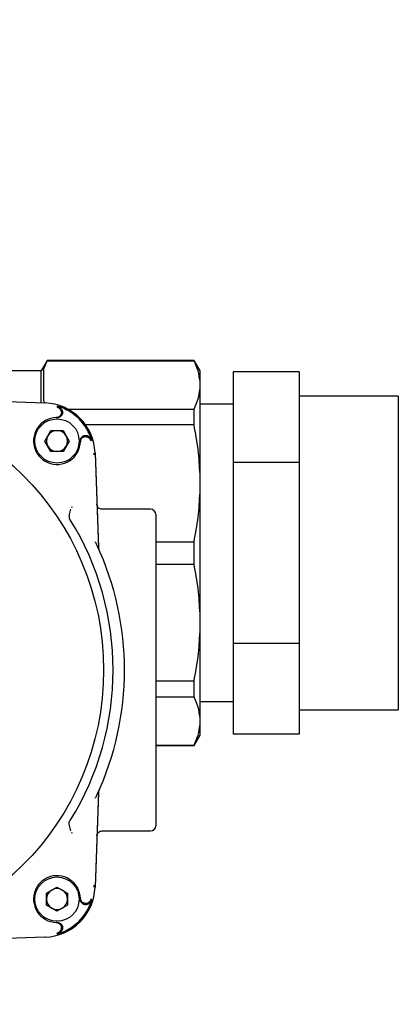
# Model space of a CAD drawing. Units: inches. Extents: x -4 to 404, y -4 to 314.
# Drawn here: x 57 to 60, y 221 to 229 of the extents above; entities that cross this region are included whole.
import ezdxf

# ---------------------------------------------------------------- set-up
doc = ezdxf.new("R2010")
doc.units = ezdxf.units.IN
doc.header["$MEASUREMENT"] = 0
doc.header["$PDSIZE"] = -1
doc.layers.add('DIMENSIONS', color=7, linetype='Continuous')
doc.layers.add('OBJECT', color=7, linetype='Continuous')
doc.dimstyles.get("Standard").update_dxf_attribs({"dimtxt": 0.18, "dimasz": 0.18, "dimexe": 0.18, "dimexo": 0.0625, "dimgap": 0.09, "dimtad": 0, "dimtih": 1, "dimtoh": 1, "dimdec": 4, "dimzin": 0, "dimdsep": 46, "dimtxsty": 'Standard', "dimcen": 0.09, "dimadec": 0, "dimazin": 0, "dimtfac": 1, "dimtdec": 4, "dimtofl": 0, "dimtmove": 0, "dimatfit": 3, "dimfxl": 0, "dimtolj": 1, "dimtzin": 0, "dimarcsym": 0})

# ---------------------------------------------------------------- blocks, each defined once
blk = doc.blocks.new('_D_7')
at = {"layer": 'Defpoints', "color": 0}
for p in [(87.1479, 241.7078), (40.9844, 207.7078), (87.1479, 207.7078)]:
    blk.add_point(p, dxfattribs=at)
at = {"layer": 'OBJECT', "color": 0, "lineweight": -2}
for p, q in [((86.1979, 241.7078), (38.6094, 241.7078)), ((40.9844, 239.2378), (40.9844, 227.0353)), ((40.9844, 210.1778), (40.9844, 222.3803)), ((86.1979, 207.7078), (38.6094, 207.7078))]:
    blk.add_line(p, q, dxfattribs=at)
at = {"layer": 'OBJECT', "color": 0}
for points in [[(41.396, 239.2378), (40.5727, 239.2378), (40.9844, 241.7078)], [(40.5727, 210.1778), (41.396, 210.1778), (40.9844, 207.7078)]]:
    blk.add_solid(points, dxfattribs=at)
at = {"layer": 'OBJECT', "color": 0, "insert": (40.9844, 225.8953), "char_height": 2.375, "attachment_point": 2}
blk.add_mtext('\\A1;34.00', dxfattribs=at)
blk = doc.blocks.new('_D_9')
at = {"layer": 'Defpoints', "color": 0}
for p in [(52.9529, 265.6526), (180.6206, 230.7078), (52.9529, 225.2343)]:
    blk.add_point(p, dxfattribs=at)
at = {"layer": 'DIMENSIONS', "color": 0, "lineweight": -2}
for p, q in [((52.9529, 226.1843), (52.9529, 268.0276)), ((180.6206, 231.6578), (180.6206, 268.0276)), ((55.4229, 265.6526), (108.5218, 265.6526)), ((178.1506, 265.6526), (125.0518, 265.6526))]:
    blk.add_line(p, q, dxfattribs=at)
at = {"layer": 'DIMENSIONS', "color": 0}
for points in [[(55.4229, 266.0643), (55.4229, 265.241), (52.9529, 265.6526)], [(178.1506, 265.241), (178.1506, 266.0643), (180.6206, 265.6526)]]:
    blk.add_solid(points, dxfattribs=at)
at = {"layer": 'DIMENSIONS', "color": 0, "insert": (116.7868, 266.8401), "char_height": 2.375, "attachment_point": 2}
blk.add_mtext('\\A1;(127.67)', dxfattribs=at)

msp = doc.modelspace()

# ---------------------------------------------------------------- linework, layer by layer
at = {"color": 7, "linetype": 'Continuous', "lineweight": 25}
for p, q in [((57.3094, 226.1645), (57.2639, 226.0857)), ((57.2836, 226.1003), (57.3094, 226.162)), ((57.2836, 225.8577), (57.2836, 226.1003)), ((58.4192, 226.1645), (57.3094, 226.1645)), ((57.3094, 226.162), (57.3094, 226.1645)), ((57.3094, 226.162), (58.4192, 226.162)), ((58.4647, 226.0857), (58.4192, 226.1645)), ((58.4192, 226.162), (58.4192, 226.1645)), ((57.2639, 226.0857), (56.7718, 226.0857)), ((57.2639, 225.8439), (57.2639, 226.0857)), ((58.4647, 226.0072), (58.4647, 226.0857)), ((59.2147, 226.079), (58.7147, 226.079)), ((58.7147, 226.079), (58.7147, 225.3934)), ((59.2147, 226.079), (59.2147, 225.7362)), ((58.4647, 225.9508), (58.4647, 226.0072)), ((58.4647, 225.3023), (58.4647, 225.9508)), ((59.9647, 225.8953), (59.2147, 225.8953)), ((59.9647, 225.8953), (59.9647, 223.5203)), ((56.5791, 225.8678), (57.292, 225.8429)), ((56.8452, 225.8585), (57.291, 225.8429)), ((57.2897, 225.843), (57.2836, 225.8577)), ((57.3811, 225.8128), (57.4009, 225.8025)), ((57.4647, 225.796), (58.4192, 225.796)), ((58.4192, 225.6761), (58.4192, 225.796)), ((58.7147, 225.8328), (58.4647, 225.8328)), ((57.3776, 225.732), (57.3852, 225.732)), ((57.3871, 225.7335), (57.3939, 225.7329)), ((59.2147, 225.7362), (59.2147, 225.3934)), ((58.4192, 225.6761), (57.5996, 225.6761)), ((57.2913, 225.5549), (57.337, 225.634)), ((57.337, 225.634), (57.4284, 225.634)), ((57.4284, 225.634), (57.4741, 225.5549)), ((57.337, 225.4758), (57.2913, 225.5549)), ((57.4741, 225.5549), (57.4284, 225.4758)), ((57.5598, 225.5574), (57.5599, 225.5549)), ((57.5599, 225.5549), (57.5598, 225.5498)), ((57.5607, 225.5661), (57.5613, 225.5593)), ((57.4284, 225.4758), (57.337, 225.4758)), ((57.6604, 225.4638), (57.6608, 225.4505)), ((57.6707, 225.4642), (57.6956, 224.7513)), ((57.6707, 225.4632), (57.6959, 224.7435)), ((59.2147, 225.3934), (58.7147, 225.3934)), ((58.7147, 225.3934), (58.7147, 224.0222)), ((59.2147, 225.3934), (59.2147, 224.7078)), ((58.4647, 225.1663), (58.4647, 225.3023)), ((58.4647, 224.2492), (58.4647, 225.1663)), ((57.4937, 225.0568), (57.4914, 225.0486)), ((57.4753, 224.9876), (57.4881, 225.0394)), ((58.0907, 225.0389), (57.7236, 225.0389)), ((58.0907, 225.0389), (58.0907, 225.0389)), ((58.13, 224.9996), (58.13, 222.6443)), ((58.13, 224.7926), (58.4192, 224.7926)), ((58.4192, 224.6229), (58.4192, 224.7926)), ((59.2147, 224.7078), (59.2147, 224.0222)), ((58.13, 224.6229), (58.4192, 224.6229)), ((58.4647, 224.1132), (58.4647, 224.2492)), ((58.4647, 223.4647), (58.4647, 224.1132)), ((59.2147, 224.0222), (58.7147, 224.0222)), ((58.7147, 224.0222), (58.7147, 223.3366)), ((59.2147, 224.0222), (59.2147, 223.6794)), ((58.13, 223.7394), (58.4192, 223.7394)), ((58.4192, 223.6195), (58.4192, 223.7394)), ((59.2147, 223.6794), (59.2147, 223.3366)), ((58.13, 223.6195), (58.4192, 223.6195)), ((58.4647, 223.5828), (58.7147, 223.5828)), ((59.2147, 223.5203), (59.9647, 223.5203)), ((58.4647, 223.4083), (58.4647, 223.4647)), ((58.4647, 223.3298), (58.4647, 223.4083)), ((59.2147, 223.3366), (58.7147, 223.3366)), ((58.4192, 223.2511), (58.4647, 223.3298)), ((58.13, 223.2535), (58.4192, 223.2535)), ((58.13, 223.2511), (58.4192, 223.2511)), ((58.4192, 223.2511), (58.4192, 223.2535)), ((57.6959, 222.9004), (57.6707, 222.1806)), ((57.6956, 222.8926), (57.6707, 222.1797)), ((57.4881, 222.6045), (57.4753, 222.6563)), ((57.4914, 222.5953), (57.4937, 222.5871)), ((57.7236, 222.6049), (58.0907, 222.6049)), ((58.0907, 222.6049), (58.0907, 222.6049)), ((57.3036, 222.1347), (57.3827, 222.1803)), ((57.3827, 222.1803), (57.4618, 222.1347)), ((57.6608, 222.1934), (57.6604, 222.1801)), ((57.3036, 222.0433), (57.3036, 222.1347)), ((57.4618, 222.1347), (57.4618, 222.0433)), ((57.5598, 222.0941), (57.5599, 222.089)), ((57.5599, 222.089), (57.5598, 222.0864)), ((57.5613, 222.0845), (57.5607, 222.0777)), ((57.6406, 222.0906), (57.6303, 222.0708)), ((57.3827, 221.9976), (57.3036, 222.0433)), ((57.4618, 222.0433), (57.3827, 221.9976)), ((57.3852, 221.9118), (57.3776, 221.9119)), ((57.3939, 221.911), (57.3871, 221.9104)), ((57.292, 221.801), (56.5791, 221.7761)), ((57.291, 221.8009), (56.6091, 221.7771))]:
    msp.add_line(p, q, dxfattribs=at)
for centre, radius in [((55.6497, 223.8219), 2.0858), ((57.3827, 225.5549), 0.1673), ((57.3827, 222.089), 0.1673)]:
    msp.add_circle(centre, radius, dxfattribs=at)
for centre, radius, start, end in [((57.2783, 225.4505), 0.3927, 2, 88), ((57.2783, 225.4505), 0.3834, 16.15802, 73.84198), ((57.3827, 225.5549), 0.1772, 91.65244, 203.08084), ((57.3827, 225.5549), 0.0791, 150, 210), ((57.3827, 225.5549), 0.0791, 90, 150), ((57.3827, 225.5549), 0.0791, 30, 90), ((57.3827, 225.5549), 0.0791, 330, 30), ((57.3827, 225.5549), 0.1772, 246.91916, 358.34756), ((57.3827, 225.5549), 0.0791, 210, 270), ((57.3827, 225.5549), 0.0791, 270, 330), ((58.0907, 224.9996), 0.0394, 0, 90), ((55.6497, 223.8219), 2.1579, 328.18363, 31.81637), ((55.6497, 223.8219), 2.2441, 335.03502, 24.96498), ((58.0907, 222.6443), 0.0394, 270, 0), ((57.3827, 222.089), 0.1772, 1.65244, 113.08084), ((57.3827, 222.089), 0.1772, 156.91916, 268.34756), ((57.2783, 222.1934), 0.3927, 272, 358), ((57.3827, 222.089), 0.0791, 120, 180), ((57.3827, 222.089), 0.0791, 60, 120), ((57.3827, 222.089), 0.0791, 0, 60), ((57.3827, 222.089), 0.0791, 180, 240), ((57.2783, 222.1934), 0.3834, 286.15802, 343.84198), ((57.3827, 222.089), 0.0791, 300, 0), ((57.3827, 222.089), 0.0791, 240, 300)]:
    msp.add_arc(centre, radius, start, end, dxfattribs=at)
for points, knots in [([(58.4647, 226.0072), (58.4611, 226.0331), (58.4539, 226.085), (58.4308, 226.1363), (58.4192, 226.162)], [0, 0, 0, 0, 0.498405, 1, 1, 1, 1]), ([(58.4192, 225.796), (58.4308, 225.8216), (58.4539, 225.8728), (58.4611, 225.9248), (58.4647, 225.9508)], [0, 0, 0, 0, 0.498517, 1, 1, 1, 1]), ([(57.385, 225.8187), (57.3889, 225.8173), (57.399, 225.8136), (57.4116, 225.8038), (57.4178, 225.7942), (57.4204, 225.7902)], [0, 0, 0, 0, 0.267836, 0.694126, 1, 1, 1, 1]), ([(57.4148, 225.7803), (57.4144, 225.7819), (57.4135, 225.7851), (57.4113, 225.79), (57.4084, 225.7949), (57.4048, 225.7992), (57.4021, 225.8015), (57.4009, 225.8025)], [0, 0, 0, 0, 0.176248, 0.358473, 0.583253, 0.81434, 1, 1, 1, 1]), ([(57.4148, 225.7803), (57.4152, 225.7782), (57.416, 225.7738), (57.4158, 225.7672), (57.4146, 225.7606), (57.4122, 225.7544), (57.4089, 225.7486), (57.4046, 225.7435), (57.3995, 225.7392), (57.3938, 225.7358), (57.3876, 225.7334), (57.3821, 225.7322), (57.3787, 225.7321), (57.3776, 225.732)], [0, 0, 0, 0, 0.0937391, 0.1901969, 0.2839359, 0.3803926, 0.4741495, 0.5706218, 0.6644447, 0.7609838, 0.8548883, 0.9515125, 1, 1, 1, 1]), ([(57.4204, 225.7902), (57.4213, 225.7883), (57.4233, 225.7843), (57.4248, 225.7778), (57.4254, 225.7712), (57.4247, 225.7645), (57.423, 225.7581), (57.4203, 225.752), (57.4165, 225.7465), (57.4119, 225.7417), (57.4065, 225.7377), (57.4006, 225.7347), (57.3942, 225.7328), (57.389, 225.7321), (57.386, 225.7321), (57.3852, 225.732)], [0, 0, 0, 0, 0.079768, 0.161849, 0.241617, 0.323699, 0.40346, 0.485534, 0.565305, 0.647388, 0.727185, 0.809294, 0.889121, 0.971263, 1, 1, 1, 1]), ([(58.4647, 225.3023), (58.4611, 225.3648), (58.4539, 225.4902), (58.4308, 225.614), (58.4192, 225.6761)], [0, 0, 0, 0, 0.498405, 1, 1, 1, 1]), ([(57.5598, 225.5498), (57.56, 225.552), (57.5603, 225.5564), (57.5622, 225.5628), (57.5651, 225.5688), (57.569, 225.5742), (57.5737, 225.579), (57.5791, 225.5828), (57.5852, 225.5857), (57.5915, 225.5875), (57.5982, 225.5882), (57.6037, 225.5879), (57.607, 225.5873), (57.6081, 225.587)], [0, 0, 0, 0, 0.093964, 0.190652, 0.284617, 0.381308, 0.475233, 0.571886, 0.665732, 0.762302, 0.856074, 0.952567, 1, 1, 1, 1]), ([(57.5608, 225.566), (57.5611, 225.5675), (57.5619, 225.5712), (57.5644, 225.5766), (57.5679, 225.5822), (57.5725, 225.5871), (57.5777, 225.5912), (57.5836, 225.5944), (57.5899, 225.5964), (57.5965, 225.5975), (57.6032, 225.5974), (57.6098, 225.5961), (57.6147, 225.5943), (57.6173, 225.5929), (57.618, 225.5926)], [0, 0, 0, 0, 0.062612, 0.151931, 0.24384, 0.333143, 0.425037, 0.514305, 0.606165, 0.695402, 0.787228, 0.876451, 0.96826, 1, 1, 1, 1]), ([(57.6081, 225.587), (57.6097, 225.5866), (57.6129, 225.5857), (57.6178, 225.5835), (57.6227, 225.5806), (57.627, 225.577), (57.6293, 225.5743), (57.6303, 225.5731)], [0, 0, 0, 0, 0.176248, 0.358473, 0.583253, 0.81434, 1, 1, 1, 1]), ([(57.6465, 225.5572), (57.6451, 225.5611), (57.6414, 225.5712), (57.6316, 225.5838), (57.622, 225.59), (57.618, 225.5926)], [0, 0, 0, 0, 0.267837, 0.694126, 1, 1, 1, 1]), ([(57.6406, 225.5533), (57.6406, 225.5533), (57.6406, 225.5534), (57.6393, 225.5575), (57.6365, 225.5644), (57.6321, 225.5705), (57.6303, 225.5731)], [0, 0, 0, 0, 0.00215, 0.017423, 0.586364, 1, 1, 1, 1]), ([(57.2197, 225.4854), (57.224, 225.4766), (57.2327, 225.4586), (57.2511, 225.4351), (57.2732, 225.4146), (57.2922, 225.4022), (57.3059, 225.3952), (57.3108, 225.393), (57.3132, 225.3919)], [0, 0, 0, 0, 0.217288, 0.440877, 0.658165, 0.881754, 0.940817, 1, 1, 1, 1]), ([(58.4192, 224.7926), (58.4308, 224.8543), (58.4539, 224.978), (58.4611, 225.1034), (58.4647, 225.1663)], [0, 0, 0, 0, 0.498517, 1, 1, 1, 1]), ([(57.7236, 225.0389), (57.7187, 225.0395), (57.7086, 225.0406), (57.6963, 225.0488), (57.689, 225.0586), (57.6851, 225.068), (57.6845, 225.0739), (57.6842, 225.077)], [0, 0, 0, 0, 0.24223, 0.498829, 0.708964, 0.844468, 1, 1, 1, 1]), ([(57.4753, 224.9876), (57.4748, 224.9826), (57.4738, 224.9726), (57.4782, 224.9635), (57.4804, 224.959)], [0, 0, 0, 0, 0.500217, 1, 1, 1, 1]), ([(57.6841, 224.7691), (57.6822, 224.7731), (57.6783, 224.7809), (57.6736, 224.7887), (57.6713, 224.7925)], [0, 0, 0, 0, 0.511918, 1, 1, 1, 1]), ([(57.6956, 224.7513), (57.6957, 224.7499), (57.6958, 224.748), (57.6962, 224.7454), (57.6966, 224.7434), (57.6971, 224.7415), (57.6979, 224.7392), (57.6986, 224.7376), (57.699, 224.7365)], [0, 0, 0, 0, 0.259361, 0.38892, 0.518479, 0.648037, 0.777596, 1, 1, 1, 1]), ([(58.4647, 224.2492), (58.4611, 224.3117), (58.4539, 224.4371), (58.4308, 224.5609), (58.4192, 224.6229)], [0, 0, 0, 0, 0.498405, 1, 1, 1, 1]), ([(58.4192, 223.7394), (58.4308, 223.8011), (58.4539, 223.9249), (58.4611, 224.0503), (58.4647, 224.1132)], [0, 0, 0, 0, 0.498517, 1, 1, 1, 1]), ([(58.4647, 223.4647), (58.4611, 223.4906), (58.4539, 223.5425), (58.4308, 223.5938), (58.4192, 223.6195)], [0, 0, 0, 0, 0.498405, 1, 1, 1, 1]), ([(58.4192, 223.2535), (58.4308, 223.2791), (58.4539, 223.3303), (58.4611, 223.3823), (58.4647, 223.4083)], [0, 0, 0, 0, 0.498517, 1, 1, 1, 1]), ([(57.699, 222.9073), (57.6987, 222.9067), (57.6982, 222.9055), (57.6976, 222.9037), (57.697, 222.9018), (57.6965, 222.8999), (57.6961, 222.8979), (57.6958, 222.8955), (57.6957, 222.8937), (57.6956, 222.8926)], [0, 0, 0, 0, 0.1295484, 0.2590969, 0.3886453, 0.5181937, 0.6477422, 0.7772906, 1, 1, 1, 1]), ([(57.6713, 222.8514), (57.6736, 222.8552), (57.6783, 222.863), (57.6822, 222.8708), (57.6841, 222.8748)], [0, 0, 0, 0, 0.488082, 1, 1, 1, 1]), ([(57.4753, 222.6563), (57.4748, 222.6613), (57.4737, 222.6713), (57.4782, 222.6803), (57.4804, 222.6848)], [0, 0, 0, 0, 0.5000804, 1, 1, 1, 1]), ([(57.6842, 222.5669), (57.6845, 222.57), (57.6851, 222.5758), (57.689, 222.5853), (57.6963, 222.5951), (57.7086, 222.6033), (57.7187, 222.6044), (57.7236, 222.6049)], [0, 0, 0, 0, 0.155516, 0.291015, 0.50117, 0.757757, 1, 1, 1, 1]), ([(57.3132, 222.2519), (57.3044, 222.2477), (57.2864, 222.239), (57.2629, 222.2205), (57.2424, 222.1985), (57.2284, 222.1773), (57.2219, 222.1633), (57.2197, 222.1584)], [0, 0, 0, 0, 0.217294, 0.44089, 0.658185, 0.881781, 1, 1, 1, 1]), ([(57.6081, 222.0568), (57.606, 222.0564), (57.6016, 222.0556), (57.595, 222.0559), (57.5884, 222.0571), (57.5822, 222.0594), (57.5764, 222.0628), (57.5713, 222.0671), (57.567, 222.0722), (57.5636, 222.0779), (57.5612, 222.0841), (57.56, 222.0896), (57.5599, 222.0929), (57.5598, 222.0941)], [0, 0, 0, 0, 0.093739, 0.190197, 0.283936, 0.380393, 0.47415, 0.570622, 0.664445, 0.760984, 0.854888, 0.951513, 1, 1, 1, 1]), ([(57.618, 222.0513), (57.6161, 222.0503), (57.6121, 222.0484), (57.6056, 222.0468), (57.5989, 222.0463), (57.5923, 222.0469), (57.5859, 222.0486), (57.5798, 222.0514), (57.5743, 222.0551), (57.5695, 222.0597), (57.5655, 222.0651), (57.5625, 222.071), (57.5606, 222.0774), (57.5599, 222.0826), (57.5598, 222.0857), (57.5598, 222.0864)], [0, 0, 0, 0, 0.079768, 0.161849, 0.241617, 0.323699, 0.40346, 0.485534, 0.565305, 0.647388, 0.727185, 0.809294, 0.889121, 0.971263, 1, 1, 1, 1]), ([(57.6081, 222.0568), (57.6089, 222.057), (57.6105, 222.0574), (57.6129, 222.0582), (57.6152, 222.0592), (57.6176, 222.0603), (57.6201, 222.0617), (57.6226, 222.0634), (57.6249, 222.0652), (57.627, 222.0671), (57.6288, 222.0689), (57.6298, 222.0702), (57.6303, 222.0708)], [0, 0, 0, 0, 0.087747, 0.176303, 0.267097, 0.358538, 0.47051, 0.583347, 0.698539, 0.814415, 0.907057, 1, 1, 1, 1]), ([(57.6465, 222.0867), (57.6459, 222.0847), (57.6446, 222.0808), (57.6414, 222.0741), (57.6366, 222.0667), (57.6305, 222.0601), (57.6242, 222.0549), (57.6201, 222.0525), (57.618, 222.0513)], [0, 0, 0, 0, 0.133029, 0.267554, 0.477886, 0.694317, 0.846042, 1, 1, 1, 1]), ([(57.3776, 221.9119), (57.3787, 221.9118), (57.3809, 221.9117), (57.3841, 221.9112), (57.3874, 221.9104), (57.3906, 221.9093), (57.3936, 221.908), (57.3965, 221.9065), (57.3993, 221.9046), (57.402, 221.9026), (57.4044, 221.9003), (57.4066, 221.8979), (57.4087, 221.8953), (57.4105, 221.8924), (57.4126, 221.8885), (57.4141, 221.8844), (57.4152, 221.8801), (57.4158, 221.8757), (57.4159, 221.8712), (57.4155, 221.8674), (57.4152, 221.8652), (57.4149, 221.8641), (57.4148, 221.8636)], [0, 0, 0, 0, 0.046828, 0.09398, 0.142158, 0.19069, 0.237518, 0.284671, 0.33285, 0.381384, 0.428193, 0.475326, 0.523486, 0.572001, 0.61877, 0.713897, 0.762371, 0.809103, 0.904155, 0.952589, 0.976274, 1, 1, 1, 1]), ([(57.385, 221.8252), (57.3869, 221.8258), (57.3909, 221.8271), (57.3976, 221.8303), (57.405, 221.835), (57.4116, 221.8412), (57.4167, 221.8475), (57.4192, 221.8516), (57.4204, 221.8536)], [0, 0, 0, 0, 0.133029, 0.267555, 0.477886, 0.694318, 0.846042, 1, 1, 1, 1]), ([(57.3852, 221.9118), (57.3863, 221.9118), (57.3885, 221.9118), (57.3918, 221.9114), (57.3951, 221.9108), (57.3983, 221.9098), (57.4014, 221.9087), (57.4043, 221.9072), (57.4072, 221.9055), (57.4099, 221.9036), (57.4125, 221.9015), (57.4148, 221.8991), (57.417, 221.8966), (57.4189, 221.8938), (57.4211, 221.89), (57.4229, 221.8859), (57.4241, 221.8817), (57.425, 221.8773), (57.4253, 221.8729), (57.425, 221.8685), (57.4244, 221.8641), (57.4232, 221.8598), (57.4218, 221.8564), (57.4209, 221.8547), (57.4206, 221.854), (57.4204, 221.8536)], [0, 0, 0, 0, 0.039794, 0.079864, 0.120806, 0.162048, 0.201842, 0.241913, 0.282855, 0.324098, 0.363885, 0.403948, 0.444883, 0.48612, 0.525891, 0.606787, 0.648008, 0.687766, 0.768633, 0.809839, 0.84959, 0.930443, 0.971641, 0.985815, 1, 1, 1, 1]), ([(57.4148, 221.8636), (57.4144, 221.862), (57.4135, 221.8587), (57.4118, 221.8548), (57.41, 221.8516), (57.4077, 221.8482), (57.4048, 221.8447), (57.4021, 221.8424), (57.4009, 221.8414)], [0, 0, 0, 0, 0.176211, 0.358397, 0.470436, 0.583341, 0.814379, 1, 1, 1, 1]), ([(57.3811, 221.831), (57.3811, 221.831), (57.3812, 221.8311), (57.3853, 221.8323), (57.3922, 221.8352), (57.3983, 221.8395), (57.4009, 221.8414)], [0, 0, 0, 0, 0.00215, 0.017423, 0.586364, 1, 1, 1, 1])]:
    msp.add_open_spline(points, degree=3, knots=knots, dxfattribs=at)

# ---------------------------------------------------------------- dimensions: what is measured, and where the dimension line sits
at = {"layer": 'DIMENSIONS'}
dim = msp.add_linear_dim(base=(52.9529, 265.6526), p1=(180.6206, 230.7078), p2=(52.9529, 225.2343), text='(<>)', dimstyle='Standard', override={"dimscale": 19, "dimtxt": 0.125, "dimasz": 0.13, "dimexe": 0.125, "dimexo": 0.05, "dimgap": 0.06, "dimdec": 2, "dimadec": 2, "dimtdec": 2}, dxfattribs=at)
dim.commit()
dim.dimension.update_dxf_attribs({"geometry": '_D_9', "text_midpoint": (116.7868, 265.6526), "dimtype": 160})
at = {"layer": 'OBJECT'}
dim = msp.add_linear_dim(base=(40.9844, 207.7078), p1=(87.1479, 241.7078), p2=(87.1479, 207.7078), angle=90, dimstyle='Standard', override={"dimscale": 19, "dimtxt": 0.125, "dimasz": 0.13, "dimexe": 0.125, "dimexo": 0.05, "dimgap": 0.06, "dimdec": 2, "dimadec": 2, "dimtdec": 2}, dxfattribs=at)
dim.commit()
dim.dimension.update_dxf_attribs({"geometry": '_D_7', "text_midpoint": (40.9844, 224.7078), "dimtype": 160})

doc.saveas('drawing.dxf')
